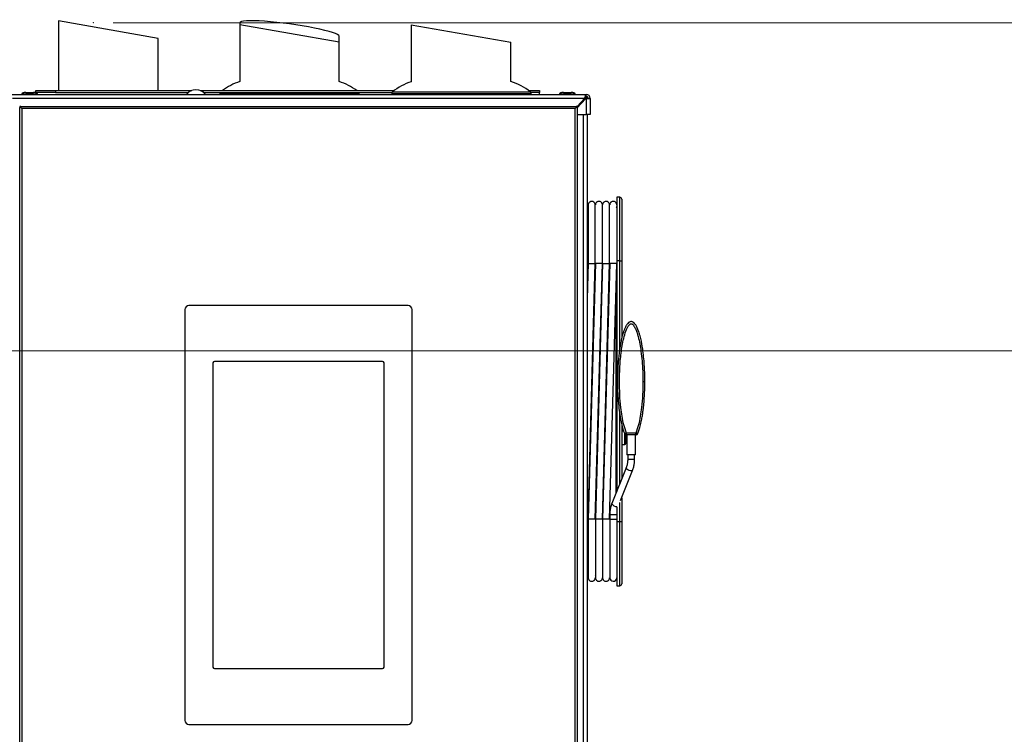
# Model space of a CAD drawing. Units: millimetres. Extents: x 0 to 826, y 0 to 578.
# Drawn here: x 444 to 494, y 473 to 509 of the extents above; entities that cross this region are included whole.
import ezdxf

# ---------------------------------------------------------------- set-up
doc = ezdxf.new("R2010")
doc.units = ezdxf.units.MM
doc.header["$PDSIZE"] = -1
doc.styles.add('SLDTEXTSTYLE0', font='TXT', dxfattribs={"width": 0.75})
doc.dimstyles.new('SLDDIMSTYLE0', dxfattribs={"dimtxt": 3.5, "dimasz": 3.302, "dimexe": 0, "dimexo": 0.0625, "dimgap": 0.875, "dimtad": 1, "dimdec": 0, "dimlfac": 10, "dimrnd": 1e-09, "dimzin": 12, "dimdsep": 46, "dimtxsty": 'SLDTEXTSTYLE0', "dimsah": 1, "dimcen": 0.09, "dimadec": 0, "dimazin": 3, "dimtfac": 1, "dimtdec": 0, "dimtofl": 0, "dimtmove": 0, "dimatfit": 3, "dimfxl": 0, "dimfrac": 2, "dimtolj": 1, "dimtzin": 12, "dimarcsym": 0})

# ---------------------------------------------------------------- blocks, each defined once
blk = doc.blocks.new('_D')
at = {"color": 7, "linetype": 'Continuous', "lineweight": 0}
for p, q in [((448.843, 509.01), (543.024, 509.01)), ((542.024, 509.01), (542.024, 351.111)), ((535.757, 441.184), (535.757, 442.25)), ((535.757, 442.25), (541.314, 442.25)), ((541.314, 442.25), (541.314, 441.184)), ((535.757, 428.356), (535.757, 427.289)), ((541.314, 427.289), (541.314, 428.356)), ((535.757, 427.289), (541.314, 427.289)), ((473.441, 351.111), (543.024, 351.111))]:
    blk.add_line(p, q, dxfattribs=at)
at = {"color": 7, "linetype": 'Continuous', "lineweight": 18}
for points in [[(542.024, 509.01), (541.516, 505.708), (542.532, 505.708)], [(542.024, 351.111), (542.532, 354.413), (541.516, 354.413)]]:
    blk.add_solid(points, dxfattribs=at)
at = {"color": 7, "linetype": 'Continuous', "lineweight": 18, "char_height": 3.5, "attachment_point": 1, "rotation": 90, "style": 'SLDTEXTSTYLE0'}
for s, insert in [('1579mm', (530.535, 425.223)), ('62.2in', (536.802, 428.356))]:
    blk.add_mtext(s, dxfattribs=dict(at, insert=insert))
blk = doc.blocks.new('_D_2')
at = {"color": 7, "linetype": 'Continuous', "lineweight": 0}
for p, q in [((429.486, 492.537), (525.755, 492.537)), ((524.755, 351.211), (524.755, 492.537)), ((518.488, 408.5), (518.488, 409.566)), ((518.488, 409.566), (524.044, 409.566)), ((524.044, 409.566), (524.044, 408.5)), ((518.488, 395.672), (518.488, 394.605)), ((524.044, 394.605), (524.044, 395.672)), ((518.488, 394.605), (524.044, 394.605)), ((471.881, 351.211), (525.755, 351.211))]:
    blk.add_line(p, q, dxfattribs=at)
at = {"color": 7, "linetype": 'Continuous', "lineweight": 18}
for points in [[(524.755, 492.537), (524.247, 489.235), (525.263, 489.235)], [(524.755, 351.211), (525.263, 354.513), (524.247, 354.513)]]:
    blk.add_solid(points, dxfattribs=at)
at = {"color": 7, "linetype": 'Continuous', "lineweight": 18, "char_height": 3.5, "attachment_point": 1, "rotation": 90, "style": 'SLDTEXTSTYLE0'}
for s, insert in [('Max. working height', (513.212, 412.946)), ('1413mm', (513.265, 392.539)), ('55.6in', (519.532, 395.672))]:
    blk.add_mtext(s, dxfattribs=dict(at, insert=insert))

msp = doc.modelspace()

# ---------------------------------------------------------------- linework, layer by layer
at = {"color": 7, "linetype": 'Continuous', "lineweight": 25}
for p, q in [((446.091364, 509.110374), (446.091364, 505.610535)), ((451.091364, 508.228739), (446.091364, 509.110374)), ((455.191364, 509.008665), (455.191364, 508.910374)), ((455.191364, 508.910374), (455.191364, 506.05459)), ((460.191364, 508.028739), (455.191364, 508.910374)), ((463.801364, 508.910635), (463.801364, 506.048164)), ((463.801364, 508.910635), (468.801364, 508.029)), ((460.191364, 508.028739), (460.191364, 508.330448)), ((451.091364, 505.610535), (451.091364, 508.228739)), ((460.191364, 506.05459), (460.191364, 508.028739)), ((468.801364, 506.060862), (468.801364, 508.029)), ((443.691364, 505.410535), (472.591364, 505.410535)), ((444.241364, 505.430535), (444.241364, 505.410535)), ((444.946364, 505.510535), (444.946364, 505.610535)), ((444.946364, 505.610535), (445.946364, 505.610535)), ((445.946364, 505.510535), (444.946364, 505.510535)), ((444.946364, 505.510535), (444.946364, 505.497878)), ((445.041364, 505.410535), (445.041364, 505.430535)), ((445.946364, 505.610535), (445.946364, 505.510535)), ((445.946364, 505.610535), (452.777813, 505.610535)), ((445.946364, 505.510535), (452.60977, 505.510535)), ((453.204916, 505.610535), (462.94967, 505.610535)), ((453.372959, 505.510535), (462.833457, 505.510535)), ((454.191364, 505.462866), (454.191364, 505.410535)), ((461.191364, 505.410535), (461.191364, 505.462866)), ((462.821364, 505.462866), (462.821364, 505.410535)), ((469.693059, 505.610535), (470.236364, 505.610535)), ((470.236364, 505.510535), (469.809272, 505.510535)), ((469.821364, 505.410535), (469.821364, 505.462866)), ((470.236364, 505.610535), (470.236364, 505.510535)), ((470.236364, 505.410535), (470.236364, 505.510535)), ((471.241364, 505.430535), (471.241364, 505.410535)), ((472.041364, 505.410535), (472.041364, 505.430535)), ((472.591364, 505.310535), (472.591364, 505.410535)), ((472.501364, 505.210535), (443.781364, 505.210535)), ((444.141364, 504.810535), (444.141364, 504.760535)), ((444.191364, 504.810535), (444.141364, 504.810535)), ((444.191364, 504.810535), (444.166364, 504.785535)), ((444.191364, 504.810535), (472.091364, 504.810535)), ((472.141364, 504.810535), (472.091364, 504.810535)), ((472.116364, 504.785535), (472.091364, 504.810535)), ((472.568632, 505.210535), (472.141364, 504.735793)), ((472.141364, 504.810535), (472.501364, 505.210535)), ((472.141364, 504.760535), (472.141364, 504.810535)), ((472.441364, 505.105535), (472.406864, 505.105535)), ((472.474132, 505.105535), (472.441364, 505.105535)), ((472.567757, 505.260535), (472.641364, 505.260535)), ((472.591364, 505.210535), (472.568632, 505.210535)), ((472.591364, 505.210535), (472.591364, 504.410535)), ((472.591364, 505.210535), (472.791364, 505.210535)), ((472.641364, 505.260535), (472.641364, 505.210535)), ((472.791364, 505.210535), (472.791364, 504.410535)), ((444.166364, 504.785535), (444.141364, 504.760535)), ((444.141364, 435.860535), (444.141364, 504.760535)), ((444.241364, 504.710535), (444.166364, 504.785535)), ((472.041364, 504.710535), (444.241364, 504.710535)), ((444.241364, 504.710535), (444.241364, 435.910535)), ((472.116364, 504.785535), (472.041364, 504.710535)), ((472.041364, 435.910535), (472.041364, 504.710535)), ((472.141364, 504.760535), (472.116364, 504.785535)), ((472.141364, 504.760535), (472.141364, 435.860535)), ((472.141364, 504.410535), (472.591364, 504.410535)), ((472.791364, 504.410535), (472.591364, 504.410535)), ((472.641364, 504.410535), (472.641364, 435.615535)), ((474.271364, 500.255535), (474.121364, 500.255535)), ((474.121364, 500.255535), (474.121364, 497.055535)), ((474.371364, 500.155535), (474.371364, 497.055535)), ((472.691526, 499.730577), (472.641364, 499.729702)), ((473.051526, 499.736861), (473.041526, 499.736686)), ((473.411526, 499.743145), (473.401526, 499.74297)), ((473.771526, 499.749429), (473.761526, 499.749254)), ((472.651255, 497.80234), (472.66176, 497.055535)), ((472.691312, 496.935343), (472.641364, 495.151111)), ((472.66176, 497.055535), (472.672768, 496.272926)), ((472.68174, 484.085727), (473.041449, 496.935343)), ((472.691526, 496.920535), (473.041526, 496.920535)), ((473.051312, 496.935343), (472.691602, 484.085727)), ((473.04174, 484.085727), (473.401449, 496.935343)), ((473.401526, 496.920535), (473.051526, 496.920535)), ((473.411312, 496.935343), (473.051602, 484.085727)), ((473.40174, 484.085727), (473.761449, 496.935343)), ((473.411526, 496.920535), (473.761526, 496.920535)), ((473.771312, 496.935343), (473.411602, 484.085727)), ((473.76174, 484.085727), (474.121364, 496.932324)), ((474.121364, 496.920535), (473.771526, 496.920535)), ((474.271364, 497.055535), (474.121364, 497.055535)), ((474.121364, 497.055535), (474.121364, 485.489002)), ((474.271364, 497.055535), (474.371364, 497.055535)), ((474.371364, 497.055535), (474.371364, 493.170602)), ((452.441364, 494.610535), (452.441364, 473.990535)), ((463.641364, 494.810535), (452.641364, 494.810535)), ((463.841364, 473.990535), (463.841364, 494.610535)), ((462.367364, 492.010535), (453.915364, 492.010535)), ((453.845364, 491.940535), (453.845364, 476.659535)), ((462.437364, 476.659535), (462.437364, 491.940535)), ((474.371364, 488.853245), (474.371364, 486.114127)), ((474.589758, 488.330581), (474.566707, 488.333991)), ((474.571364, 488.362314), (474.571364, 487.885535)), ((474.596364, 488.235535), (474.571364, 488.235535)), ((474.596364, 488.010535), (474.596364, 488.110535)), ((475.08081, 488.415186), (474.612008, 488.415186)), ((474.612008, 488.330581), (474.612008, 488.415186)), ((475.080814, 488.330581), (474.612008, 488.330581)), ((474.621364, 488.330581), (474.621364, 487.330581)), ((475.071364, 487.330581), (475.071364, 488.330581)), ((475.08081, 488.330581), (475.08081, 488.415186)), ((475.126073, 488.333998), (475.102971, 488.330581)), ((474.371364, 487.835535), (474.521364, 487.835535)), ((475.071364, 487.330581), (474.621364, 487.330581)), ((474.671364, 487.330581), (474.671364, 487.091869)), ((475.021364, 487.091869), (475.021364, 487.330581)), ((474.592738, 486.667672), (473.875176, 484.873408)), ((474.314596, 485.029612), (474.917714, 486.537708)), ((474.371364, 485.171561), (474.371364, 483.955535)), ((473.874036, 484.869467), (473.875176, 484.873408)), ((474.121364, 484.714711), (474.121364, 483.955535)), ((473.771526, 484.319247), (473.771526, 484.080535)), ((473.771526, 484.080535), (473.771526, 481.150535)), ((474.271364, 483.955535), (474.121364, 483.955535)), ((474.121364, 483.955535), (474.121364, 480.755535)), ((474.371364, 483.955535), (474.271364, 483.955535)), ((474.371364, 483.955535), (474.371364, 480.855535)), ((472.681526, 481.280667), (472.691526, 481.280493)), ((473.041526, 481.274384), (473.051526, 481.274209)), ((473.401526, 481.2681), (473.411526, 481.267925)), ((473.761526, 481.261816), (473.771526, 481.261641)), ((474.121364, 480.755535), (474.271364, 480.755535)), ((453.915364, 476.589535), (462.367364, 476.589535)), ((452.641364, 473.790535), (463.641364, 473.790535))]:
    msp.add_line(p, q, dxfattribs=at)
at = {"color": 8, "linetype": 'Continuous', "lineweight": 25}
for p, q in [((454.191364, 505.462866), (457.691364, 505.462866)), ((457.691364, 505.462866), (461.191364, 505.462866)), ((462.821364, 505.462866), (464.974173, 505.462866)), ((462.859031, 505.541062), (464.988671, 505.541062)), ((464.974173, 505.462866), (469.821364, 505.462866)), ((464.988671, 505.541062), (469.783698, 505.541062)), ((472.441364, 505.143868), (472.441364, 505.105535)), ((472.441364, 505.105535), (472.441364, 505.069126)), ((472.441364, 504.410535), (472.441364, 435.615535)), ((474.271364, 497.055535), (474.271364, 500.255535)), ((472.66176, 497.055535), (472.691526, 497.055535)), ((473.041526, 497.055535), (473.051526, 497.055535)), ((473.401526, 497.055535), (473.411526, 497.055535)), ((473.761526, 497.055535), (473.771526, 497.055535)), ((474.271364, 492.653383), (474.271364, 497.055535)), ((474.096801, 485.427581), (474.096801, 496.054855)), ((474.271364, 485.864077), (474.271364, 489.410263)), ((474.465723, 488.512659), (474.371364, 488.512659)), ((474.521364, 487.835535), (474.521364, 488.36948)), ((474.596364, 488.235535), (474.596364, 488.331164)), ((475.021364, 487.091869), (474.671364, 487.091869)), ((474.591599, 486.663731), (474.592676, 486.667516)), ((474.271364, 483.955535), (474.271364, 484.936846)), ((474.121364, 484.319247), (473.771526, 484.319247)), ((474.121364, 484.080535), (473.771526, 484.080535)), ((472.681526, 483.955535), (472.691526, 483.955535)), ((473.041526, 483.955535), (473.051526, 483.955535)), ((473.401526, 483.955535), (473.411526, 483.955535)), ((473.761526, 483.955535), (473.771526, 483.955535)), ((474.271364, 480.755535), (474.271364, 483.955535))]:
    msp.add_line(p, q, dxfattribs=at)
at = {"color": 7, "linetype": 'Continuous', "lineweight": 25, "flags": 128}
msp.add_lwpolyline([(472.542713, 505.282955), (472.552478, 505.276829), (472.573652, 505.260535)], dxfattribs=at)
at = {"color": 8, "linetype": 'Continuous', "lineweight": 25, "flags": 128}
msp.add_lwpolyline([(474.917715, 486.537711), (474.902119, 486.523327), (474.863021, 486.517087), (474.807513, 486.523879), (474.744044, 486.542669), (474.682277, 486.570597), (474.631617, 486.603411), (474.599775, 486.636115), (474.591599, 486.663731)], dxfattribs=at)
at = {"color": 7, "linetype": 'Continuous', "lineweight": 25}
for centre, radius, start, end in [((456.099034, 503.195196), 3, 107.611221, 126.3788185), ((459.283695, 503.195196), 3, 53.6211815, 72.388779), ((464.729034, 503.195196), 3, 108.0124248, 128.5600391), ((467.913695, 503.195196), 3, 51.4399609, 72.789093), ((452.991364, 505.060483), 0.590052, 36.3884233, 143.6115767), ((454.291364, 505.462866), 0.1, 151.5307622, 180), ((461.091364, 505.462866), 0.1, 0, 28.4692378), ((462.921364, 505.462866), 0.1, 128.5600391, 180), ((469.721364, 505.462866), 0.1, 0, 51.4399609), ((472.591364, 505.210535), 0.2, 0, 90), ((472.591364, 505.210535), 0.1, 0, 90), ((472.441364, 505.105535), 0.1, 33.9158294, 62.8715076), ((472.441364, 505.105535), 0.2, 31.6682433, 60.4519066), ((474.271364, 500.155535), 0.1, 0, 90), ((474.096364, 499.780102), 0.025, 271, 0), ((452.641364, 494.610535), 0.2, 90, 180), ((463.641364, 494.610535), 0.2, 0, 90), ((453.915364, 491.940535), 0.07, 90, 180), ((462.367364, 491.940535), 0.07, 0, 90), ((474.596364, 488.135535), 0.025, 180, 270), ((474.596364, 487.985535), 0.025, 90, 180), ((474.596364, 488.260535), 0.025, 270, 0), ((474.596364, 488.085535), 0.025, 0, 90), ((474.596364, 488.035535), 0.025, 270, 0), ((474.596364, 488.310535), 0.025, 0, 54.2813099), ((474.521364, 487.885535), 0.05, 270, 0), ((473.946526, 481.150535), 0.175, 180, 357.5398202), ((474.271364, 480.855535), 0.1, 270, 0), ((453.915364, 476.659535), 0.07, 180, 270), ((462.367364, 476.659535), 0.07, 270, 0), ((452.641364, 473.990535), 0.2, 180, 270), ((463.641364, 473.990535), 0.2, 270, 0)]:
    msp.add_arc(centre, radius, start, end, dxfattribs=at)
at = {"color": 8, "linetype": 'Continuous', "lineweight": 25}
msp.add_arc((474.123498, 485.009622), 0.286137, 209.3286791, 271.2185188, dxfattribs=at)
at = {"color": 7, "linetype": 'Continuous', "lineweight": 25}
msp.add_ellipse((457.691364, 508.669557), major_axis=(2.499712, -0.343347), ratio=0.110598499, start_param=0.01519007, end_param=3.156782724, dxfattribs=at)
for points, knots in [([(444.442117, 505.510535), (444.417442, 505.509508), (444.36929, 505.507505), (444.312454, 505.493479), (444.275272, 505.475952), (444.255948, 505.461859), (444.245711, 505.448474), (444.241872, 505.437944), (444.241538, 505.432948), (444.241376, 505.430535)], [0, 0, 0, 0, 0.319129459, 0.622774929, 0.748735466, 0.85137061, 0.932552705, 0.967424232, 1, 1, 1, 1]), ([(445.041353, 505.430535), (445.041191, 505.432948), (445.040857, 505.437944), (445.037018, 505.448474), (445.02678, 505.461859), (445.007457, 505.475952), (444.970275, 505.493479), (444.913438, 505.507505), (444.865286, 505.509508), (444.840612, 505.510535)], [0, 0, 0, 0, 0.032575768, 0.067447295, 0.14862939, 0.251264534, 0.377225071, 0.680870541, 1, 1, 1, 1]), ([(471.441366, 505.510535), (471.416749, 505.509509), (471.368758, 505.507508), (471.312171, 505.493517), (471.275137, 505.475988), (471.255937, 505.461939), (471.245707, 505.448544), (471.241862, 505.437969), (471.241526, 505.432951), (471.241364, 505.430535)], [0, 0, 0, 0, 0.321424403, 0.626615015, 0.752675225, 0.854750242, 0.934587327, 0.968506322, 1, 1, 1, 1]), ([(471.441784, 505.510535), (471.417135, 505.509509), (471.369054, 505.507507), (471.312328, 505.493496), (471.275212, 505.475968), (471.255943, 505.461894), (471.245709, 505.448504), (471.241869, 505.437954), (471.241533, 505.432949), (471.241372, 505.430535)], [0, 0, 0, 0, 0.320133026, 0.624452385, 0.750454691, 0.852843079, 0.933437252, 0.967894182, 1, 1, 1, 1]), ([(471.44431, 505.510535), (471.419465, 505.509507), (471.37084, 505.507496), (471.313342, 505.493373), (471.275627, 505.475855), (471.256178, 505.461649), (471.243678, 505.446267), (471.24211, 505.435495), (471.241388, 505.430535)], [0, 0, 0, 0, 0.313123295, 0.612824786, 0.738631804, 0.842861648, 0.927645276, 1, 1, 1, 1]), ([(471.444814, 505.510535), (471.419932, 505.509507), (471.371202, 505.507494), (471.313539, 505.493351), (471.275727, 505.475833), (471.256196, 505.461609), (471.243673, 505.446216), (471.242111, 505.43549), (471.241389, 505.430535)], [0, 0, 0, 0, 0.311822387, 0.610674498, 0.736450675, 0.841021548, 0.926559705, 1, 1, 1, 1]), ([(472.04134, 505.430535), (472.040618, 505.43549), (472.039056, 505.446216), (472.026533, 505.461609), (472.007002, 505.475833), (471.969189, 505.493351), (471.911527, 505.507494), (471.862797, 505.509507), (471.837914, 505.510535)], [0, 0, 0, 0, 0.073440295, 0.158978452, 0.263549325, 0.389325502, 0.688177613, 1, 1, 1, 1]), ([(472.04134, 505.430535), (472.040619, 505.435495), (472.039051, 505.446267), (472.026551, 505.461649), (472.007102, 505.475855), (471.969387, 505.493373), (471.911889, 505.507496), (471.863264, 505.509507), (471.838419, 505.510535)], [0, 0, 0, 0, 0.072354724, 0.157138352, 0.261368196, 0.387175214, 0.686876705, 1, 1, 1, 1]), ([(472.041357, 505.430535), (472.041195, 505.432949), (472.04086, 505.437954), (472.03702, 505.448504), (472.026786, 505.461894), (472.007517, 505.475968), (471.970401, 505.493496), (471.913674, 505.507507), (471.865594, 505.509509), (471.840945, 505.510535)], [0, 0, 0, 0, 0.032105818, 0.066562748, 0.147156921, 0.249545309, 0.375547615, 0.679866974, 1, 1, 1, 1]), ([(472.041364, 505.430535), (472.041202, 505.432951), (472.040866, 505.437969), (472.037022, 505.448544), (472.026791, 505.461939), (472.007592, 505.475988), (471.970558, 505.493517), (471.913971, 505.507508), (471.86598, 505.509509), (471.841363, 505.510535)], [0, 0, 0, 0, 0.031493678, 0.065412673, 0.145249758, 0.247324775, 0.373384985, 0.678575597, 1, 1, 1, 1]), ([(472.591364, 505.410535), (472.584661, 505.40814), (472.571254, 505.403351), (472.55114, 505.366107), (472.531037, 505.311681), (472.514404, 505.256045), (472.504546, 505.221641), (472.501364, 505.210535)], [0, 0, 0, 0, 0.223355128, 0.446741543, 0.670128087, 0.893514427, 1, 1, 1, 1]), ([(472.591364, 505.310535), (472.582866, 505.308612), (472.566918, 505.305004), (472.543579, 505.279245), (472.522057, 505.246693), (472.507998, 505.222127), (472.501364, 505.210535)], [0, 0, 0, 0, 0.2827923006, 0.5307144112, 0.7785556917, 1, 1, 1, 1]), ([(473.041526, 499.870518), (473.040364, 499.885514), (473.038147, 499.914155), (473.022471, 499.952452), (473.001972, 499.9832), (472.972643, 500.01191), (472.936159, 500.033046), (472.890594, 500.045718), (472.838484, 500.046573), (472.788109, 500.029796), (472.746827, 500.000626), (472.718051, 499.966556), (472.696251, 499.922128), (472.693145, 499.888202), (472.691526, 499.870518)], [0, 0, 0, 0, 0.0819844152, 0.1565754234, 0.2236873472, 0.2833495539, 0.3800331694, 0.4508092072, 0.5403067298, 0.6614207106, 0.734155979, 0.8148304616, 0.9034785615, 1, 1, 1, 1]), ([(472.691526, 499.870518), (472.691526, 499.863557), (472.691526, 499.850203), (472.691526, 499.756729), (472.691526, 499.628511), (472.691526, 499.460848), (472.691526, 499.263246), (472.691526, 499.048209), (472.691526, 498.853864), (472.691526, 498.665536), (472.691526, 498.451992), (472.691526, 498.205918), (472.691526, 497.929059), (472.691526, 497.63122), (472.691526, 497.290267), (472.691526, 497.047698), (472.691526, 496.920535)], [0, 0, 0, 0, 0.095776722, 0.183769787, 0.263970531, 0.336378964, 0.420773044, 0.491311689, 0.547989804, 0.593208111, 0.647381633, 0.715142084, 0.774892402, 0.842283739, 0.917319549, 1, 1, 1, 1]), ([(473.041526, 496.920535), (473.041526, 497.047698), (473.041526, 497.290267), (473.041526, 497.63122), (473.041526, 497.929059), (473.041526, 498.205918), (473.041526, 498.451992), (473.041526, 498.665536), (473.041526, 498.853864), (473.041526, 499.048209), (473.041526, 499.263246), (473.041526, 499.460848), (473.041526, 499.628511), (473.041526, 499.756729), (473.041526, 499.850203), (473.041526, 499.863557), (473.041526, 499.870518)], [0, 0, 0, 0, 0.082680451, 0.157716261, 0.225107598, 0.284857916, 0.352618367, 0.406791889, 0.452010196, 0.508688311, 0.579226956, 0.663621036, 0.736029469, 0.816230213, 0.904223278, 1, 1, 1, 1]), ([(473.401526, 499.870518), (473.400364, 499.885514), (473.398147, 499.914155), (473.382471, 499.952452), (473.361972, 499.9832), (473.332643, 500.01191), (473.296159, 500.033046), (473.250594, 500.045718), (473.198484, 500.046573), (473.148109, 500.029796), (473.106827, 500.000626), (473.078051, 499.966556), (473.056251, 499.922128), (473.053145, 499.888202), (473.051526, 499.870518)], [0, 0, 0, 0, 0.0819844152, 0.1565754234, 0.2236873472, 0.2833495539, 0.3800331694, 0.4508092072, 0.5403067298, 0.6614207106, 0.734155979, 0.8148304616, 0.9034785615, 1, 1, 1, 1]), ([(473.401526, 496.920535), (473.401526, 497.047698), (473.401526, 497.290267), (473.401526, 497.63122), (473.401526, 497.929059), (473.401526, 498.205918), (473.401526, 498.451992), (473.401526, 498.665536), (473.401526, 498.853864), (473.401526, 499.048209), (473.401526, 499.263246), (473.401526, 499.460848), (473.401526, 499.628511), (473.401526, 499.756729), (473.401526, 499.850203), (473.401526, 499.863557), (473.401526, 499.870518)], [0, 0, 0, 0, 0.0826804512, 0.1577162609, 0.2251075977, 0.2848579159, 0.3526183673, 0.4067918894, 0.4520101959, 0.5086883109, 0.579226956, 0.6636210356, 0.736029469, 0.8162302135, 0.9042232777, 1, 1, 1, 1]), ([(473.761526, 499.870518), (473.760364, 499.885514), (473.758147, 499.914155), (473.742471, 499.952452), (473.721972, 499.9832), (473.692643, 500.01191), (473.656159, 500.033046), (473.610594, 500.045718), (473.558484, 500.046573), (473.508109, 500.029796), (473.466827, 500.000626), (473.438051, 499.966556), (473.416251, 499.922128), (473.413145, 499.888202), (473.411526, 499.870518)], [0, 0, 0, 0, 0.081984415, 0.156575423, 0.223687347, 0.283349554, 0.380033169, 0.450809207, 0.54030673, 0.661420711, 0.734155979, 0.814830462, 0.903478562, 1, 1, 1, 1]), ([(473.761526, 496.920535), (473.761526, 497.047698), (473.761526, 497.290267), (473.761526, 497.63122), (473.761526, 497.929059), (473.761526, 498.205918), (473.761526, 498.451992), (473.761526, 498.665536), (473.761526, 498.853864), (473.761526, 499.048209), (473.761526, 499.263246), (473.761526, 499.460848), (473.761526, 499.628511), (473.761526, 499.756729), (473.761526, 499.850203), (473.761526, 499.863557), (473.761526, 499.870518)], [0, 0, 0, 0, 0.082680451, 0.157716261, 0.225107598, 0.284857916, 0.352618367, 0.406791889, 0.452010196, 0.508688311, 0.579226956, 0.663621036, 0.736029469, 0.816230213, 0.904223278, 1, 1, 1, 1]), ([(474.121526, 499.870518), (474.120364, 499.885514), (474.118147, 499.914155), (474.102471, 499.952452), (474.081972, 499.9832), (474.052643, 500.01191), (474.016159, 500.033046), (473.970594, 500.045718), (473.918484, 500.046573), (473.868109, 500.029796), (473.826827, 500.000626), (473.798051, 499.966556), (473.776251, 499.922128), (473.773145, 499.888202), (473.771526, 499.870518)], [0, 0, 0, 0, 0.081984415, 0.156575423, 0.223687347, 0.283349554, 0.380033169, 0.450809207, 0.54030673, 0.661420711, 0.734155979, 0.814830462, 0.903478562, 1, 1, 1, 1]), ([(475.533864, 491.010535), (475.529846, 491.259035), (475.521599, 491.769034), (475.47267, 492.284701), (475.43493, 492.56107), (475.430675, 492.591501), (475.419387, 492.669823), (475.396639, 492.814394), (475.355284, 493.036734), (475.304621, 493.255015), (475.25177, 493.437283), (475.209261, 493.561412), (475.169927, 493.659593), (475.13263, 493.739915), (475.095535, 493.808467), (475.056898, 493.868299), (475.006645, 493.931598), (474.951218, 493.98075), (474.890352, 494.006433), (474.84626, 494.012539), (474.802201, 494.006376), (474.741413, 493.980676), (474.6681, 493.915547), (474.59141, 493.803877), (474.538982, 493.696954), (474.502023, 493.607984), (474.477874, 493.544301), (474.452423, 493.470482), (474.42589, 493.385536), (474.383455, 493.235079), (474.337252, 493.035851), (474.295865, 492.8131), (474.270471, 492.6515), (474.251762, 492.518523), (474.235733, 492.392047), (474.219595, 492.246726), (474.205507, 492.1005), (474.193427, 491.954102), (474.183342, 491.808215), (474.165136, 491.494035), (474.161686, 491.228084), (474.158864, 491.010535)], [0, 0, 0, 0, 0.116869058, 0.239851517, 0.243308041, 0.248136188, 0.254312483, 0.280550148, 0.317011662, 0.360745212, 0.385979, 0.406343473, 0.422506048, 0.435767427, 0.448021515, 0.459183053, 0.469228902, 0.486090149, 0.49325963, 0.500019247, 0.506767178, 0.513927648, 0.530773268, 0.551945804, 0.577459229, 0.586680723, 0.597319107, 0.609525814, 0.623447053, 0.639219126, 0.683127538, 0.719664062, 0.745846251, 0.76011324, 0.782862614, 0.805832716, 0.828906782, 0.851974654, 0.874936057, 0.897697015, 1, 1, 1, 1]), ([(474.258875, 491.010538), (474.263044, 491.262762), (474.271383, 491.767197), (474.331855, 492.395364), (474.409263, 492.8937), (474.491695, 493.262449), (474.581591, 493.549294), (474.677914, 493.747263), (474.740385, 493.839807), (474.794781, 493.885831), (474.822628, 493.900927), (474.845684, 493.9057), (474.869298, 493.900916), (474.897506, 493.886389), (474.940313, 493.849959), (475.007648, 493.761894), (475.077943, 493.620273), (475.14445, 493.443364), (475.214858, 493.20134), (475.283112, 492.893553), (475.347927, 492.481353), (475.396737, 492.022382), (475.428134, 491.518783), (475.431963, 491.179527), (475.433871, 491.010535)], [0, 0, 0, 0, 0.1250067926, 0.2500076968, 0.3125333406, 0.3750226408, 0.4375021079, 0.4609627625, 0.4843413835, 0.4921500303, 0.4960532498, 0.4999592885, 0.5035306744, 0.5077669891, 0.5155763039, 0.5311896732, 0.5624285577, 0.5936714335, 0.624951353, 0.6874412107, 0.749962029, 0.8318426498, 0.9162365, 1, 1, 1, 1]), ([(474.158864, 491.009844), (474.160573, 490.849159), (474.164062, 490.520999), (474.193024, 490.033299), (474.233375, 489.630746), (474.278422, 489.312245), (474.325232, 489.041401), (474.385928, 488.770675), (474.45295, 488.540566), (474.498909, 488.423226), (474.515946, 488.379729)], [0, 0, 0, 0, 0.1806223349, 0.3688745889, 0.5490550504, 0.6353955, 0.7306468105, 0.8581890553, 0.9474327008, 1, 1, 1, 1]), ([(474.612007, 488.415187), (474.564157, 488.55195), (474.467972, 488.82686), (474.38662, 489.258871), (474.316095, 489.766982), (474.268558, 490.352115), (474.262103, 490.791057), (474.258875, 491.010538)], [0, 0, 0, 0, 0.165069457, 0.331807963, 0.499953123, 0.749965581, 1, 1, 1, 1]), ([(475.433871, 491.010535), (475.430715, 490.791047), (475.424404, 490.352103), (475.37638, 489.766767), (475.306247, 489.258836), (475.224663, 488.826879), (475.12867, 488.55218), (475.0808, 488.415192)], [0, 0, 0, 0, 0.2500402838, 0.5000447032, 0.6684817833, 0.8346770695, 1, 1, 1, 1]), ([(475.176778, 488.379727), (475.191975, 488.418246), (475.231948, 488.519567), (475.293135, 488.720743), (475.352004, 488.966667), (475.399334, 489.220722), (475.433076, 489.440614), (475.459358, 489.645969), (475.494288, 489.976083), (475.526673, 490.432121), (475.5315, 490.820394), (475.533864, 491.010535)], [0, 0, 0, 0, 0.046586748, 0.122542496, 0.236333738, 0.330907664, 0.413128964, 0.486480835, 0.563672012, 0.786325966, 1, 1, 1, 1]), ([(475.433871, 491.010535), (475.44645, 491.010535), (475.465801, 491.010535), (475.489081, 491.010535), (475.505101, 491.010535), (475.518006, 491.010535), (475.530474, 491.010535), (475.532529, 491.010535), (475.533864, 491.010535)], [0, 0, 0, 0, 0.239460385, 0.368364706, 0.500003796, 0.631642331, 0.760545055, 1, 1, 1, 1]), ([(474.523695, 488.383706), (474.523641, 488.383685), (474.519905, 488.382232), (474.517297, 488.380855), (474.516399, 488.380107), (474.515946, 488.379729)], [0, 0, 0, 0, 0.00715931, 0.499565859, 1, 1, 1, 1]), ([(474.523472, 488.384212), (474.526487, 488.376758), (474.532673, 488.361466), (474.544296, 488.350736), (474.550255, 488.345236)], [0, 0, 0, 0, 0.487398248, 1, 1, 1, 1]), ([(474.551734, 488.367997), (474.550026, 488.363463), (474.54678, 488.354842), (474.548955, 488.345176), (474.555349, 488.338158), (474.563369, 488.335224), (474.567101, 488.333859)], [0, 0, 0, 0, 0.29543447, 0.56169608, 0.796020931, 1, 1, 1, 1]), ([(474.579591, 488.334827), (474.584234, 488.335092), (474.593632, 488.335627), (474.606139, 488.336248), (474.612467, 488.336563)], [0, 0, 0, 0, 0.494062791, 1, 1, 1, 1]), ([(474.579856, 488.340966), (474.579855, 488.340997), (474.579792, 488.343488), (474.582488, 488.347485), (474.58515, 488.351433)], [0, 0, 0, 0, 0.012191948, 1, 1, 1, 1]), ([(474.591898, 488.330581), (474.591957, 488.330581), (474.592748, 488.330581), (474.597588, 488.330581), (474.604588, 488.330581), (474.609534, 488.330581), (474.612008, 488.330581)], [0, 0, 0, 0, 0.030078724, 0.406479856, 0.703161984, 1, 1, 1, 1]), ([(475.080337, 488.336563), (475.086643, 488.33625), (475.099128, 488.335629), (475.108521, 488.335096), (475.113169, 488.334832)], [0, 0, 0, 0, 0.505114691, 1, 1, 1, 1]), ([(475.080814, 488.330581), (475.083906, 488.330581), (475.090101, 488.330581), (475.097329, 488.330581), (475.099841, 488.330581), (475.100824, 488.330581)], [0, 0, 0, 0, 0.377358314, 0.756298841, 1, 1, 1, 1]), ([(475.107573, 488.351451), (475.110221, 488.347502), (475.112901, 488.343506), (475.112842, 488.341014), (475.112841, 488.340985)], [0, 0, 0, 0, 0.988101448, 1, 1, 1, 1]), ([(475.125679, 488.333875), (475.129418, 488.335241), (475.137447, 488.338173), (475.14383, 488.345193), (475.145968, 488.354853), (475.142696, 488.363464), (475.140976, 488.367993)], [0, 0, 0, 0, 0.204310729, 0.438697817, 0.704840042, 1, 1, 1, 1]), ([(475.142484, 488.345262), (475.148441, 488.35077), (475.160061, 488.361515), (475.166246, 488.376822), (475.169261, 488.384281)], [0, 0, 0, 0, 0.512667747, 1, 1, 1, 1]), ([(475.168393, 488.381135), (475.168515, 488.381105), (475.172356, 488.380141), (475.175213, 488.379731), (475.176257, 488.379728), (475.176781, 488.379726)], [0, 0, 0, 0, 0.016161352, 0.505557387, 1, 1, 1, 1]), ([(475.176781, 488.379726), (475.176346, 488.380114), (475.175483, 488.380885), (475.172862, 488.382287), (475.169094, 488.383751), (475.169022, 488.383779)], [0, 0, 0, 0, 0.499349201, 0.990412451, 1, 1, 1, 1]), ([(474.671364, 487.091869), (474.670822, 487.064703), (474.669214, 486.984128), (474.650806, 486.852113), (474.62021, 486.738964), (474.597625, 486.680353), (474.592738, 486.667672)], [0, 0, 0, 0, 0.182808891, 0.54223705, 0.900960012, 1, 1, 1, 1]), ([(474.917714, 486.537708), (474.929517, 486.569247), (474.962971, 486.658639), (475.000578, 486.815879), (475.019432, 486.971528), (475.020916, 487.063944), (475.021364, 487.091869)], [0, 0, 0, 0, 0.183021126, 0.518737665, 0.854583741, 1, 1, 1, 1]), ([(473.875176, 484.873408), (473.863373, 484.841869), (473.829919, 484.752476), (473.792312, 484.595236), (473.773458, 484.439588), (473.771974, 484.347171), (473.771526, 484.319247)], [0, 0, 0, 0, 0.183021126, 0.518737665, 0.854583741, 1, 1, 1, 1]), ([(472.681526, 484.100535), (472.679406, 484.100535), (472.675788, 484.100535), (472.651442, 484.100535), (472.641364, 484.100535)], [0, 0, 0, 0, 0.58606349, 1, 1, 1, 1]), ([(472.691526, 484.100535), (472.691526, 483.973372), (472.691526, 483.730803), (472.691526, 483.38985), (472.691526, 483.092011), (472.691526, 482.815152), (472.691526, 482.569078), (472.691526, 482.355534), (472.691526, 482.167206), (472.691526, 481.972861), (472.691526, 481.757824), (472.691526, 481.560222), (472.691526, 481.392559), (472.691526, 481.264341), (472.691526, 481.170867), (472.691526, 481.157512), (472.691526, 481.150552)], [0, 0, 0, 0, 0.082680451, 0.157716261, 0.225107598, 0.284857916, 0.352618367, 0.406791889, 0.452010196, 0.508688311, 0.579226956, 0.663621036, 0.736029469, 0.816230213, 0.904223278, 1, 1, 1, 1]), ([(473.051526, 484.100535), (473.051526, 483.973372), (473.051526, 483.730803), (473.051526, 483.38985), (473.051526, 483.092011), (473.051526, 482.815152), (473.051526, 482.569078), (473.051526, 482.355534), (473.051526, 482.167206), (473.051526, 481.972861), (473.051526, 481.757824), (473.051526, 481.560222), (473.051526, 481.392559), (473.051526, 481.264341), (473.051526, 481.170867), (473.051526, 481.157512), (473.051526, 481.150552)], [0, 0, 0, 0, 0.082680451, 0.157716261, 0.225107598, 0.284857916, 0.352618367, 0.406791889, 0.452010196, 0.508688311, 0.579226956, 0.663621036, 0.736029469, 0.816230213, 0.904223278, 1, 1, 1, 1]), ([(473.411526, 484.100535), (473.411526, 483.973372), (473.411526, 483.730803), (473.411526, 483.38985), (473.411526, 483.092011), (473.411526, 482.815152), (473.411526, 482.569078), (473.411526, 482.355534), (473.411526, 482.167206), (473.411526, 481.972861), (473.411526, 481.757824), (473.411526, 481.560222), (473.411526, 481.392559), (473.411526, 481.264341), (473.411526, 481.170867), (473.411526, 481.157512), (473.411526, 481.150552)], [0, 0, 0, 0, 0.082680451, 0.157716261, 0.225107598, 0.284857916, 0.352618367, 0.406791889, 0.452010196, 0.508688311, 0.579226956, 0.663621036, 0.736029469, 0.816230213, 0.904223278, 1, 1, 1, 1]), ([(472.641364, 481.0412), (472.645252, 481.045499), (472.660014, 481.061822), (472.676426, 481.099272), (472.679778, 481.132981), (472.681526, 481.150552)], [0, 0, 0, 0, 0.146139066, 0.554916611, 1, 1, 1, 1]), ([(472.691526, 481.150552), (472.692687, 481.135556), (472.694905, 481.106915), (472.71058, 481.068618), (472.731079, 481.03787), (472.760408, 481.00916), (472.796893, 480.988024), (472.842457, 480.975352), (472.894567, 480.974497), (472.944943, 480.991274), (472.986225, 481.020444), (473.015001, 481.054514), (473.0368, 481.098942), (473.039906, 481.132868), (473.041526, 481.150552)], [0, 0, 0, 0, 0.081984415, 0.156575423, 0.223687347, 0.283349554, 0.380033169, 0.450809207, 0.54030673, 0.661420711, 0.734155979, 0.814830462, 0.903478562, 1, 1, 1, 1]), ([(473.051526, 481.150552), (473.052687, 481.135556), (473.054905, 481.106915), (473.07058, 481.068618), (473.091079, 481.03787), (473.120408, 481.00916), (473.156893, 480.988024), (473.202457, 480.975352), (473.254567, 480.974497), (473.304943, 480.991274), (473.346225, 481.020444), (473.375001, 481.054514), (473.3968, 481.098942), (473.399906, 481.132868), (473.401526, 481.150552)], [0, 0, 0, 0, 0.081984415, 0.156575423, 0.223687347, 0.283349554, 0.380033169, 0.450809207, 0.54030673, 0.661420711, 0.734155979, 0.814830462, 0.903478562, 1, 1, 1, 1]), ([(473.411526, 481.150552), (473.412687, 481.135556), (473.414905, 481.106915), (473.43058, 481.068618), (473.451079, 481.03787), (473.480408, 481.00916), (473.516893, 480.988024), (473.562457, 480.975352), (473.614567, 480.974497), (473.664943, 480.991274), (473.706225, 481.020444), (473.735001, 481.054514), (473.7568, 481.098942), (473.759906, 481.132868), (473.761526, 481.150552)], [0, 0, 0, 0, 0.081984415, 0.156575423, 0.223687347, 0.283349554, 0.380033169, 0.450809207, 0.54030673, 0.661420711, 0.734155979, 0.814830462, 0.903478562, 1, 1, 1, 1])]:
    msp.add_open_spline(points, degree=3, knots=knots, dxfattribs=at)
at = {"color": 8, "linetype": 'Continuous', "lineweight": 25}
for points, knots in [([(445.036109, 505.430535), (445.037719, 505.430535), (445.04666, 505.430535), (445.002273, 505.430535), (444.906195, 505.430535), (444.764713, 505.430535), (444.60594, 505.430535), (444.451694, 505.430535), (444.328301, 505.430535), (444.251591, 505.430535), (444.248135, 505.430535), (444.24662, 505.430535)], [0, 0, 0, 0, 0.027469158, 0.152469158, 0.277469158, 0.402469158, 0.527469158, 0.652469158, 0.777469158, 0.902469158, 1, 1, 1, 1]), ([(472.0337, 505.430535), (472.035305, 505.430535), (472.040298, 505.430535), (471.98285, 505.430535), (471.873466, 505.430535), (471.725402, 505.430535), (471.56564, 505.430535), (471.416368, 505.430535), (471.30441, 505.430535), (471.243888, 505.430535), (471.24771, 505.430535), (471.249028, 505.430535)], [0, 0, 0, 0, 0.059187815, 0.184187815, 0.309187815, 0.434187815, 0.559187815, 0.684187815, 0.809187815, 0.934187815, 1, 1, 1, 1]), ([(474.612007, 488.415186), (474.599809, 488.411108), (474.57526, 488.402901), (474.542468, 488.391232), (474.529997, 488.386233), (474.523695, 488.383706)], [0, 0, 0, 0, 0.328189445, 0.660486472, 1, 1, 1, 1]), ([(475.169022, 488.383779), (475.162723, 488.386305), (475.15025, 488.391307), (475.117481, 488.402933), (475.092973, 488.41112), (475.080809, 488.415183)], [0, 0, 0, 0, 0.339486514, 0.672151308, 1, 1, 1, 1])]:
    msp.add_open_spline(points, degree=3, knots=knots, dxfattribs=at)
at = {"color": 7, "linetype": 'Continuous', "lineweight": 25}
for points in [[(444.442117, 505.510535), (444.442843, 505.510535), (444.444296, 505.510535), (444.484601, 505.510535), (444.546606, 505.510535), (444.623578, 505.510535), (444.703258, 505.510535), (444.772974, 505.510535), (444.82482, 505.510535), (444.835348, 505.510535), (444.840612, 505.510535)], [(471.444814, 505.510535), (471.442928, 505.510535), (471.439155, 505.510535), (471.472294, 505.510535), (471.529036, 505.510535), (471.603413, 505.510535), (471.683568, 505.510535), (471.756764, 505.510535), (471.814528, 505.510535), (471.830119, 505.510535), (471.837914, 505.510535)], [(473.041526, 484.100535), (473.038808, 484.100535), (473.033372, 484.100535), (472.993262, 484.100535), (472.935198, 484.100535), (472.866526, 484.100535), (472.797854, 484.100535), (472.73979, 484.100535), (472.699679, 484.100535), (472.694243, 484.100535), (472.691526, 484.100535)], [(473.401526, 484.100535), (473.398808, 484.100535), (473.393372, 484.100535), (473.353262, 484.100535), (473.295198, 484.100535), (473.226526, 484.100535), (473.157854, 484.100535), (473.09979, 484.100535), (473.059679, 484.100535), (473.054243, 484.100535), (473.051526, 484.100535)], [(473.761526, 484.100535), (473.758808, 484.100535), (473.753372, 484.100535), (473.713262, 484.100535), (473.655198, 484.100535), (473.586526, 484.100535), (473.517854, 484.100535), (473.45979, 484.100535), (473.419679, 484.100535), (473.414243, 484.100535), (473.411526, 484.100535)]]:
    msp.add_open_spline(points, degree=3, dxfattribs=at)
at = {"color": 7, "linetype": 'Continuous', "lineweight": 0}
msp.add_point((447.842905, 509.010368), dxfattribs=at)

# ---------------------------------------------------------------- dimensions: what is measured, and where the dimension line sits
at = {"color": 7, "linetype": 'Continuous', "lineweight": 18}
dim = msp.add_linear_dim(base=(542.024475, 351.110535), p1=(447.842905, 509.010368), p2=(472.441364, 351.110535), angle=90, dimstyle='SLDDIMSTYLE0', dxfattribs=at)
dim.commit()
dim.dimension.update_dxf_attribs({"geometry": '_D', "text_midpoint": (542.024475, 434.769752), "dimtype": 160})
dim = msp.add_linear_dim(base=(524.755157, 492.537413), p1=(470.881364, 351.210535), p2=(428.486364, 492.537413), angle=90, text='<> Max. working height', dimstyle='SLDDIMSTYLE0', dxfattribs=at)
dim.commit()
dim.dimension.update_dxf_attribs({"geometry": '_D_2', "text_midpoint": (524.755157, 425.518773), "dimtype": 160})

doc.saveas('drawing.dxf')
